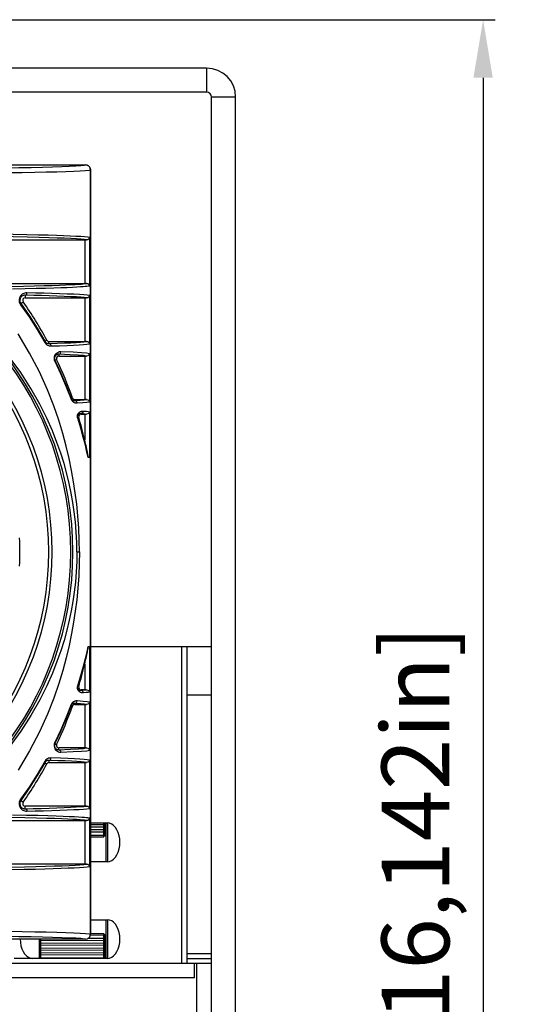
# Model space of a CAD drawing. Units: millimetres. Extents: x 26177 to 27819, y -18347 to -17157.
# Drawn here: x 27714 to 27819, y -17434 to -17231 of the extents above; entities that cross this region are included whole.
import ezdxf

# ---------------------------------------------------------------- set-up
doc = ezdxf.new("R2010")
doc.units = ezdxf.units.MM
doc.linetypes.add('ACAD_ISO02W100', pattern=[15, 12, -3])
for name, color, linetype in [('LJ-Y31201-03SOLIDLINE', 7, 'Continuous'), ('LJ-Y31201-04SOLIDLINE', 7, 'Continuous'), ('LJ-Y31202-05SOLIDLINE', 7, 'Continuous'), ('LJ-Y31202-11SOLIDLINE', 7, 'Continuous'), ('LJ-Y31202-36SOLIDLINE', 7, 'Continuous'), ('LJ-Y31202-51-2SOLIDLINE', 7, 'Continuous'), ('图层2', 7, 'ACAD_ISO02W100')]:
    doc.layers.add(name, color=color, linetype=linetype)
doc.styles.add('STYLE1', font='txt.shx')
doc.dimstyles.new('11', dxfattribs={"dimtxt": 7, "dimasz": 6, "dimexe": 1.25, "dimexo": 0.625, "dimgap": 2, "dimtad": 1, "dimtxsty": 'STYLE1', "dimcen": 2.5, "dimclrd": 3, "dimclre": 3, "dimclrt": 3, "dimadec": 0, "dimazin": 0, "dimtfac": 1, "dimtmove": 0, "dimatfit": 3, "dimfxl": 1, "dimarcsym": 0})

# ---------------------------------------------------------------- blocks, each defined once
blk = doc.blocks.new('*D7')
at = {"layer": 'Defpoints', "color": 0, "linetype": 'ByBlock', "transparency": 16777216}
for p in [(27689.11, -17230.78), (27753.11, -17640.78), (27810.24, -17640.78)]:
    blk.add_point(p, dxfattribs=at)
at = {"layer": '图层2', "color": 3, "linetype": 'ByBlock', "lineweight": -2, "transparency": 16777216}
for p, q in [((27690.36, -17230.78), (27812.74, -17230.78)), ((27810.24, -17242.78), (27810.24, -17628.78)), ((27754.36, -17640.78), (27812.74, -17640.78))]:
    blk.add_line(p, q, dxfattribs=at)
at = {"layer": '图层2', "color": 3, "linetype": 'ByBlock', "transparency": 16777216}
for points in [[(27808.24, -17242.78), (27812.24, -17242.78), (27810.24, -17230.78)], [(27808.24, -17628.78), (27812.24, -17628.78), (27810.24, -17640.78)]]:
    blk.add_solid(points, dxfattribs=at)
at = {"layer": '图层2', "color": 3, "linetype": 'ByBlock', "transparency": 16777216, "insert": (27798.07, -17435.78), "char_height": 14, "attachment_point": 5, "rotation": 90, "style": 'STYLE1'}
blk.add_mtext('410mm [16,142in]', dxfattribs=at)

msp = doc.modelspace()

# ---------------------------------------------------------------- linework, layer by layer
at = {"layer": 'LJ-Y31201-03SOLIDLINE', "color": 7}
for p, q in [((27674.11, -17260.78), (27728.11, -17260.78)), ((27729.06, -17261.47), (27729.11, -17261.78)), ((27729.11, -17419.78), (27729.11, -17261.78)), ((27727.92, -17276.28), (27727.92, -17285.28)), ((27728.92, -17275.8), (27728.92, -17285.76)), ((27712.65, -17285.28), (27728.13, -17285.28)), ((27728.33, -17285.28), (27728.13, -17285.28)), ((27714.72, -17289.4), (27715.21, -17289.06)), ((27715.62, -17287.72), (27715.62, -17288.28)), ((27727.92, -17288.28), (27727.92, -17297.28)), ((27728.92, -17287.8), (27728.92, -17297.76)), ((27714.59, -17289.56), (27714.67, -17289.69)), ((27718.09, -17294.81), (27719.66, -17297.48)), ((27719.7, -17297.24), (27720.11, -17297.02)), ((27720.55, -17297.28), (27728.13, -17297.28)), ((27720.55, -17297.71), (27720.55, -17297.28)), ((27728.33, -17297.28), (27728.13, -17297.28)), ((27721.76, -17301.17), (27722.12, -17300.99)), ((27722.58, -17299.92), (27722.58, -17300.28)), ((27727.92, -17300.28), (27727.92, -17309.28)), ((27728.92, -17299.8), (27728.92, -17309.76)), ((27725.14, -17309.04), (27725.4, -17308.94)), ((27725.87, -17309.28), (27728.13, -17309.28)), ((27725.87, -17309.49), (27725.87, -17309.28)), ((27728.33, -17309.28), (27728.13, -17309.28)), ((27728.92, -17311.8), (27728.92, -17321.28)), ((27726.49, -17312.98), (27726.69, -17312.92)), ((27727.17, -17312.15), (27727.17, -17312.28)), ((27727.92, -17312.28), (27727.92, -17317.57)), ((27728.67, -17321.06), (27728.57, -17320.59)), ((27728.92, -17321.28), (27728.66, -17321.28)), ((27728.71, -17321.28), (27728.67, -17321.06)), ((27726.31, -17340.78), (27726.83, -17340.78)), ((27728.66, -17360.28), (27728.92, -17360.28)), ((27728.92, -17360.28), (27728.92, -17369.76)), ((27727.92, -17363.98), (27727.92, -17369.28)), ((27726.49, -17368.58), (27726.69, -17368.64)), ((27728.13, -17369.28), (27727.17, -17369.28)), ((27727.17, -17369.41), (27727.17, -17369.28)), ((27728.33, -17369.28), (27728.13, -17369.28)), ((27725.14, -17372.52), (27725.4, -17372.61)), ((27725.87, -17372.07), (27725.87, -17372.28)), ((27727.92, -17372.28), (27727.92, -17381.28)), ((27728.92, -17371.8), (27728.92, -17381.76)), ((27721.76, -17380.39), (27722.12, -17380.56)), ((27728.13, -17381.28), (27722.58, -17381.28)), ((27722.58, -17381.64), (27722.58, -17381.28)), ((27728.33, -17381.28), (27728.13, -17381.28)), ((27719.7, -17384.32), (27720.11, -17384.54)), ((27720.55, -17383.85), (27720.55, -17384.28)), ((27727.92, -17384.28), (27727.92, -17393.28)), ((27728.92, -17383.8), (27728.92, -17393.76)), ((27716.47, -17389.62), (27714.72, -17392.16)), ((27714.72, -17392.16), (27715.21, -17392.49)), ((27728.13, -17393.28), (27715.62, -17393.28)), ((27715.62, -17393.84), (27715.62, -17393.28)), ((27728.33, -17393.28), (27728.13, -17393.28)), ((27727.92, -17396.28), (27727.92, -17405.28)), ((27728.92, -17395.8), (27728.92, -17405.76)), ((27728.13, -17405.28), (27705.45, -17405.28)), ((27728.33, -17405.28), (27728.13, -17405.28)), ((27728.11, -17420.78), (27674.11, -17420.78)), ((27728.11, -17420.78), (27728.42, -17420.73)), ((27728.42, -17420.73), (27728.7, -17420.59)), ((27728.7, -17420.59), (27728.77, -17420.51)), ((27728.77, -17420.51), (27728.92, -17420.37)), ((27728.92, -17420.37), (27728.96, -17420.29)), ((27728.96, -17420.29), (27729.06, -17420.09)), ((27729.06, -17420.09), (27729.11, -17419.78))]:
    msp.add_line(p, q, dxfattribs=at)
for points in [[(27659.11, -17261.72), (27668.34, -17261.71), (27676.54, -17261.69), (27683.73, -17261.66), (27690.06, -17261.62), (27695.64, -17261.58), (27700.52, -17261.53), (27704.74, -17261.49), (27708.37, -17261.44), (27711.53, -17261.39), (27714.32, -17261.34), (27716.86, -17261.29), (27719.18, -17261.24), (27721.3, -17261.19), (27723.17, -17261.13), (27724.75, -17261.07), (27726.06, -17261.01), (27727.11, -17260.94), (27727.85, -17260.86), (27728.11, -17260.78)], [(27728.11, -17260.78), (27728.42, -17260.83), (27728.7, -17260.97), (27728.92, -17261.19), (27729.06, -17261.47)], [(27668.44, -17262.71), (27676.73, -17262.69), (27684.01, -17262.66), (27690.41, -17262.62), (27696.07, -17262.58), (27701.02, -17262.53), (27705.3, -17262.49), (27708.99, -17262.44), (27712.2, -17262.39), (27715.04, -17262.34), (27717.62, -17262.29), (27719.99, -17262.24), (27722.15, -17262.19), (27724.05, -17262.13), (27725.67, -17262.07), (27727.01, -17262.01), (27728.09, -17261.94), (27728.85, -17261.86), (27729.11, -17261.78)], [(27728.92, -17275.8), (27728.5, -17275.73), (27727.91, -17275.67), (27727.11, -17275.61), (27726.11, -17275.55), (27724.91, -17275.49), (27723.56, -17275.44), (27722.07, -17275.38), (27720.39, -17275.33), (27718.4, -17275.28), (27716, -17275.22), (27713.13, -17275.16), (27709.74, -17275.1), (27705.74, -17275.03)], [(27728.33, -17276.28), (27727.84, -17276.21), (27727.14, -17276.15), (27726.22, -17276.09), (27725.06, -17276.02), (27723.71, -17275.96), (27722.21, -17275.9), (27720.52, -17275.85), (27718.53, -17275.79), (27716.1, -17275.73), (27713.16, -17275.67), (27709.64, -17275.6), (27705.45, -17275.53)], [(27705.45, -17276.28), (27728.13, -17276.28), (27728.33, -17276.28)], [(27728.92, -17275.8), (27728.85, -17275.99), (27728.72, -17276.14), (27728.54, -17276.24), (27728.33, -17276.28)], [(27712.65, -17285.9), (27715.31, -17285.85), (27717.58, -17285.79), (27719.52, -17285.74), (27721.22, -17285.69), (27722.72, -17285.63), (27724, -17285.58), (27725.08, -17285.53), (27725.96, -17285.49), (27726.66, -17285.44), (27727.21, -17285.4), (27727.63, -17285.36), (27727.95, -17285.33), (27728.17, -17285.3), (27728.33, -17285.28)], [(27728.33, -17285.28), (27728.54, -17285.31), (27728.72, -17285.42), (27728.85, -17285.57), (27728.92, -17285.76)], [(27712.99, -17286.4), (27715.63, -17286.35), (27717.88, -17286.29), (27719.82, -17286.24), (27721.52, -17286.19), (27723.02, -17286.14), (27724.32, -17286.09), (27725.41, -17286.04), (27726.31, -17285.99), (27727.03, -17285.95), (27727.6, -17285.91), (27728.04, -17285.87), (27728.37, -17285.84), (27728.61, -17285.81), (27728.79, -17285.78), (27728.92, -17285.76)], [(27715.99, -17287.22), (27715.75, -17287.23), (27715.54, -17287.27), (27715.35, -17287.34), (27715.17, -17287.42), (27715.02, -17287.52), (27714.89, -17287.63), (27714.77, -17287.74), (27714.68, -17287.87), (27714.59, -17287.99), (27714.52, -17288.12), (27714.47, -17288.26), (27714.43, -17288.4), (27714.4, -17288.55), (27714.38, -17288.7), (27714.38, -17288.85), (27714.4, -17289), (27714.42, -17289.15), (27714.47, -17289.29), (27714.52, -17289.43), (27714.59, -17289.56)], [(27715.62, -17287.72), (27715.8, -17287.65), (27715.94, -17287.47), (27715.99, -17287.22)], [(27728.92, -17287.8), (27728.45, -17287.73), (27727.77, -17287.66), (27726.85, -17287.6), (27725.68, -17287.53), (27724.29, -17287.47), (27722.75, -17287.41), (27721.11, -17287.35), (27719.5, -17287.31), (27717.85, -17287.26), (27715.99, -17287.22)], [(27715.62, -17287.72), (27715.46, -17287.72), (27715.31, -17287.75), (27715.18, -17287.8), (27715.07, -17287.85), (27714.96, -17287.92), (27714.87, -17287.99), (27714.79, -17288.07), (27714.73, -17288.15), (27714.67, -17288.24), (27714.62, -17288.33), (27714.58, -17288.42), (27714.56, -17288.52), (27714.53, -17288.62), (27714.52, -17288.72), (27714.52, -17288.83), (27714.53, -17288.93), (27714.55, -17289.03), (27714.58, -17289.13), (27714.62, -17289.23), (27714.67, -17289.31), (27714.72, -17289.4)], [(27714.72, -17289.4), (27714.75, -17289.48), (27714.73, -17289.58), (27714.67, -17289.69)], [(27714.72, -17289.4), (27716.47, -17291.94), (27718.13, -17294.55), (27719.7, -17297.24)], [(27728.33, -17288.28), (27727.83, -17288.21), (27727.13, -17288.15), (27726.2, -17288.08), (27725.03, -17288.02), (27723.67, -17287.96), (27722.16, -17287.9), (27720.58, -17287.85), (27719.02, -17287.8), (27717.42, -17287.76), (27715.62, -17287.72)], [(27715.62, -17288.28), (27728.13, -17288.28), (27728.33, -17288.28)], [(27728.92, -17287.8), (27728.85, -17287.99), (27728.72, -17288.14), (27728.54, -17288.24), (27728.33, -17288.28)], [(27714.67, -17289.69), (27716.42, -17292.21), (27718.09, -17294.81)], [(27726.83, -17340.78), (27726.79, -17338.39), (27726.69, -17335.85), (27726.51, -17333.32), (27726.28, -17330.88), (27725.98, -17328.55), (27725.64, -17326.26), (27725.21, -17323.91), (27724.7, -17321.44), (27724.09, -17318.89), (27723.39, -17316.29), (27722.55, -17313.56), (27721.52, -17310.59), (27720.21, -17307.26), (27718.56, -17303.58), (27716.54, -17299.66), (27714.19, -17295.7)], [(27719.7, -17297.24), (27719.71, -17297.31), (27719.7, -17297.39), (27719.66, -17297.48)], [(27719.66, -17297.48), (27719.73, -17297.58), (27719.81, -17297.69), (27719.9, -17297.79), (27720.01, -17297.89), (27720.13, -17297.98), (27720.27, -17298.06), (27720.42, -17298.12), (27720.59, -17298.17), (27720.77, -17298.2), (27720.96, -17298.21)], [(27719.7, -17297.24), (27719.74, -17297.31), (27719.79, -17297.38), (27719.86, -17297.44), (27719.93, -17297.51), (27720.01, -17297.57), (27720.1, -17297.62), (27720.2, -17297.66), (27720.31, -17297.69), (27720.42, -17297.7), (27720.55, -17297.71)], [(27720.55, -17297.71), (27722.25, -17297.65), (27723.74, -17297.59), (27725.05, -17297.53), (27726.15, -17297.47), (27727.05, -17297.41), (27727.78, -17297.35), (27728.33, -17297.28)], [(27728.33, -17297.28), (27728.54, -17297.31), (27728.72, -17297.42), (27728.85, -17297.57), (27728.92, -17297.76)], [(27720.55, -17297.71), (27720.75, -17297.78), (27720.91, -17297.96), (27720.96, -17298.21)], [(27720.96, -17298.21), (27722.74, -17298.15), (27724.27, -17298.09), (27725.63, -17298.03), (27726.76, -17297.97), (27727.66, -17297.9), (27728.39, -17297.84), (27728.92, -17297.76)], [(27723.01, -17299.42), (27722.84, -17299.42), (27722.68, -17299.44), (27722.54, -17299.48), (27722.41, -17299.53), (27722.29, -17299.59), (27722.18, -17299.66), (27722.08, -17299.74), (27721.98, -17299.82), (27721.9, -17299.91), (27721.83, -17300), (27721.77, -17300.1), (27721.72, -17300.19), (27721.68, -17300.29), (27721.64, -17300.4), (27721.61, -17300.53), (27721.59, -17300.66), (27721.59, -17300.81), (27721.6, -17300.96), (27721.63, -17301.11), (27721.67, -17301.25), (27721.73, -17301.38)], [(27722.58, -17299.92), (27722.79, -17299.85), (27722.95, -17299.67), (27723.01, -17299.42)], [(27728.92, -17299.8), (27728.33, -17299.71), (27727.24, -17299.62), (27725.51, -17299.52), (27723.01, -17299.42)], [(27726.31, -17340.78), (27726.28, -17338.79), (27726.18, -17336.66), (27726.01, -17334.54), (27725.77, -17332.49), (27725.48, -17330.53), (27725.14, -17328.61), (27724.73, -17326.66), (27724.24, -17324.62), (27723.65, -17322.51), (27722.98, -17320.36), (27722.19, -17318.14), (27721.25, -17315.76), (27720.09, -17313.13), (27718.63, -17310.2), (27716.83, -17307.02), (27714.71, -17303.72), (27712.31, -17300.43)], [(27722.58, -17299.92), (27722.47, -17299.92), (27722.37, -17299.93), (27722.28, -17299.95), (27722.19, -17299.98), (27722.12, -17300.02), (27722.05, -17300.06), (27721.98, -17300.11), (27721.92, -17300.16), (27721.87, -17300.22), (27721.83, -17300.28), (27721.79, -17300.34), (27721.75, -17300.4), (27721.73, -17300.47), (27721.7, -17300.54), (27721.68, -17300.62), (27721.67, -17300.7), (27721.67, -17300.8), (27721.67, -17300.9), (27721.69, -17300.99), (27721.72, -17301.08), (27721.76, -17301.17)], [(27721.76, -17301.17), (27721.77, -17301.23), (27721.76, -17301.3), (27721.73, -17301.38)], [(27721.73, -17301.38), (27722.97, -17304), (27724.11, -17306.62), (27725.12, -17309.2)], [(27721.76, -17301.17), (27723, -17303.8), (27724.13, -17306.44), (27725.14, -17309.04)], [(27728.33, -17300.28), (27727.7, -17300.2), (27726.6, -17300.11), (27724.93, -17300.02), (27722.58, -17299.92)], [(27722.58, -17300.28), (27728.13, -17300.28), (27728.33, -17300.28)], [(27728.92, -17299.8), (27728.85, -17299.99), (27728.72, -17300.14), (27728.54, -17300.24), (27728.33, -17300.28)], [(27725.14, -17309.04), (27725.15, -17309.09), (27725.14, -17309.14), (27725.12, -17309.2)], [(27725.12, -17309.2), (27725.16, -17309.29), (27725.2, -17309.37), (27725.25, -17309.45), (27725.31, -17309.53), (27725.37, -17309.6), (27725.44, -17309.67), (27725.51, -17309.73), (27725.59, -17309.79), (27725.67, -17309.84), (27725.76, -17309.88), (27725.86, -17309.92), (27725.97, -17309.96), (27726.08, -17309.98), (27726.21, -17309.99), (27726.34, -17309.99)], [(27725.14, -17309.04), (27725.16, -17309.09), (27725.19, -17309.14), (27725.22, -17309.19), (27725.25, -17309.23), (27725.29, -17309.28), (27725.33, -17309.31), (27725.37, -17309.35), (27725.42, -17309.38), (27725.47, -17309.41), (27725.53, -17309.44), (27725.59, -17309.46), (27725.65, -17309.48), (27725.72, -17309.49), (27725.79, -17309.49), (27725.87, -17309.49)], [(27725.87, -17309.49), (27726.99, -17309.42), (27727.79, -17309.35), (27728.33, -17309.28)], [(27725.87, -17309.49), (27726.1, -17309.56), (27726.27, -17309.74), (27726.34, -17309.99)], [(27726.34, -17309.99), (27727.55, -17309.91), (27728.39, -17309.84), (27728.92, -17309.76)], [(27728.33, -17309.28), (27728.54, -17309.31), (27728.72, -17309.42), (27728.85, -17309.57), (27728.92, -17309.76)], [(27726.48, -17313.12), (27726.47, -17313.07), (27726.45, -17313.02), (27726.44, -17312.97), (27726.44, -17312.92), (27726.43, -17312.87), (27726.43, -17312.82), (27726.43, -17312.77), (27726.43, -17312.71), (27726.43, -17312.65), (27726.44, -17312.59), (27726.46, -17312.53), (27726.47, -17312.47), (27726.49, -17312.41), (27726.51, -17312.34), (27726.54, -17312.28), (27726.57, -17312.23), (27726.61, -17312.17), (27726.64, -17312.11), (27726.69, -17312.06), (27726.73, -17312.01), (27726.78, -17311.96), (27726.84, -17311.91), (27726.89, -17311.86), (27726.96, -17311.82), (27727.03, -17311.78), (27727.1, -17311.75), (27727.18, -17311.72), (27727.26, -17311.69), (27727.35, -17311.67), (27727.44, -17311.65), (27727.54, -17311.65), (27727.65, -17311.65)], [(27727.65, -17311.65), (27727.58, -17311.9), (27727.41, -17312.08), (27727.17, -17312.15)], [(27727.65, -17311.65), (27728.2, -17311.7), (27728.61, -17311.75), (27728.92, -17311.8)], [(27728.92, -17311.8), (27728.85, -17311.99), (27728.72, -17312.14), (27728.54, -17312.24), (27728.33, -17312.28)], [(27726.48, -17312.95), (27726.47, -17312.92), (27726.47, -17312.89), (27726.46, -17312.86), (27726.46, -17312.83), (27726.46, -17312.8), (27726.46, -17312.77), (27726.46, -17312.74), (27726.46, -17312.7), (27726.47, -17312.67), (27726.47, -17312.63), (27726.48, -17312.6), (27726.5, -17312.56), (27726.51, -17312.52), (27726.53, -17312.49), (27726.54, -17312.46), (27726.56, -17312.42), (27726.59, -17312.39), (27726.61, -17312.36), (27726.64, -17312.33), (27726.67, -17312.3), (27726.7, -17312.28), (27726.74, -17312.25), (27726.77, -17312.23), (27726.81, -17312.21), (27726.85, -17312.19), (27726.9, -17312.17), (27726.95, -17312.16), (27727, -17312.15), (27727.05, -17312.15), (27727.11, -17312.15), (27727.17, -17312.15)], [(27728.68, -17321.28), (27728.42, -17320.11), (27728.08, -17318.68), (27727.65, -17317.01), (27727.13, -17315.1), (27726.48, -17312.95)], [(27726.48, -17313.12), (27726.49, -17313.07), (27726.5, -17313.02), (27726.49, -17312.98)], [(27728.66, -17321.28), (27728.4, -17320.12), (27728.06, -17318.71), (27727.64, -17317.06), (27727.11, -17315.19), (27726.48, -17313.12)], [(27727.17, -17312.15), (27727.65, -17312.19), (27728.04, -17312.24), (27728.33, -17312.28)], [(27727.17, -17312.28), (27728.13, -17312.28), (27728.33, -17312.28)], [(27728.57, -17320.59), (27728.52, -17320.34), (27728.47, -17320.08), (27728.41, -17319.8), (27728.35, -17319.5), (27728.28, -17319.18), (27728.2, -17318.83), (27728.12, -17318.45), (27728.03, -17318.03), (27727.92, -17317.57)], [(27726.31, -17340.78), (27726.28, -17342.77), (27726.18, -17344.89), (27726.01, -17347.02), (27725.77, -17349.07), (27725.48, -17351.03), (27725.14, -17352.94), (27724.73, -17354.89), (27724.24, -17356.93), (27723.65, -17359.04), (27722.98, -17361.19), (27722.19, -17363.42), (27721.25, -17365.8), (27720.09, -17368.43), (27718.63, -17371.36), (27716.83, -17374.54), (27714.71, -17377.84), (27712.31, -17381.13)], [(27726.83, -17340.78), (27726.79, -17343.16), (27726.69, -17345.7), (27726.51, -17348.24), (27726.28, -17350.67), (27725.98, -17353), (27725.64, -17355.3), (27725.21, -17357.65), (27724.7, -17360.12), (27724.09, -17362.67), (27723.39, -17365.27), (27722.55, -17367.99), (27721.52, -17370.97), (27720.21, -17374.3), (27718.56, -17377.98), (27716.54, -17381.89), (27714.19, -17385.86)], [(27726.48, -17368.44), (27727.14, -17366.29), (27727.66, -17364.4), (27728.08, -17362.77), (27728.41, -17361.4), (27728.66, -17360.28)], [(27726.49, -17368.58), (27727.15, -17366.38), (27727.68, -17364.45), (27728.1, -17362.79), (27728.43, -17361.4), (27728.68, -17360.28)], [(27727.92, -17363.98), (27728.03, -17363.52), (27728.12, -17363.1), (27728.21, -17362.71), (27728.28, -17362.36), (27728.35, -17362.04), (27728.42, -17361.74), (27728.47, -17361.46), (27728.53, -17361.2), (27728.58, -17360.96), (27728.62, -17360.72), (27728.71, -17360.28)], [(27727.65, -17369.91), (27727.54, -17369.91), (27727.44, -17369.9), (27727.34, -17369.89), (27727.24, -17369.86), (27727.15, -17369.83), (27727.07, -17369.8), (27726.99, -17369.76), (27726.92, -17369.71), (27726.85, -17369.66), (27726.79, -17369.61), (27726.73, -17369.55), (27726.67, -17369.48), (27726.62, -17369.41), (27726.58, -17369.34), (27726.54, -17369.27), (27726.5, -17369.19), (27726.47, -17369.09), (27726.45, -17368.98), (27726.43, -17368.84), (27726.43, -17368.69), (27726.45, -17368.55), (27726.48, -17368.44)], [(27727.1, -17369.41), (27727.05, -17369.41), (27726.99, -17369.4), (27726.94, -17369.39), (27726.89, -17369.38), (27726.84, -17369.36), (27726.79, -17369.34), (27726.75, -17369.32), (27726.71, -17369.29), (27726.67, -17369.26), (27726.64, -17369.22), (27726.61, -17369.19), (27726.58, -17369.15), (27726.55, -17369.11), (27726.52, -17369.06), (27726.5, -17369.02), (27726.48, -17368.96), (27726.47, -17368.89), (27726.46, -17368.81), (27726.46, -17368.72), (27726.47, -17368.65), (27726.49, -17368.58)], [(27726.48, -17368.44), (27726.49, -17368.48), (27726.5, -17368.53), (27726.49, -17368.58)], [(27728.33, -17369.28), (27728.06, -17369.32), (27727.68, -17369.36), (27727.1, -17369.41)], [(27727.65, -17369.91), (27727.58, -17369.66), (27727.41, -17369.47), (27727.17, -17369.41)], [(27728.92, -17369.76), (27728.64, -17369.81), (27728.23, -17369.85), (27727.65, -17369.91)], [(27728.33, -17369.28), (27728.54, -17369.31), (27728.72, -17369.42), (27728.85, -17369.57), (27728.92, -17369.76)], [(27725.14, -17372.52), (27724.13, -17375.11), (27723, -17377.75), (27721.76, -17380.39)], [(27726.34, -17371.57), (27726.22, -17371.56), (27726.1, -17371.57), (27726, -17371.59), (27725.9, -17371.62), (27725.81, -17371.65), (27725.73, -17371.69), (27725.66, -17371.72), (27725.6, -17371.76), (27725.54, -17371.81), (27725.48, -17371.85), (27725.43, -17371.89), (27725.38, -17371.94), (27725.34, -17371.99), (27725.3, -17372.03), (27725.27, -17372.08), (27725.24, -17372.13), (27725.21, -17372.17), (27725.18, -17372.22), (27725.16, -17372.26), (27725.14, -17372.31), (27724.11, -17374.93)], [(27725.14, -17372.52), (27725.15, -17372.47), (27725.14, -17372.41), (27725.12, -17372.35)], [(27725.87, -17372.07), (27725.8, -17372.06), (27725.73, -17372.07), (27725.67, -17372.07), (27725.61, -17372.09), (27725.56, -17372.11), (27725.51, -17372.12), (27725.47, -17372.15), (27725.43, -17372.17), (27725.39, -17372.19), (27725.36, -17372.22), (27725.33, -17372.24), (27725.3, -17372.27), (27725.27, -17372.3), (27725.25, -17372.33), (27725.23, -17372.36), (27725.21, -17372.38), (27725.19, -17372.41), (27725.18, -17372.44), (27725.16, -17372.47), (27725.15, -17372.49), (27725.14, -17372.52)], [(27725.87, -17372.07), (27726.1, -17372), (27726.27, -17371.81), (27726.34, -17371.57)], [(27728.33, -17372.28), (27727.83, -17372.21), (27727.04, -17372.14), (27725.87, -17372.07)], [(27725.87, -17372.28), (27728.13, -17372.28), (27728.33, -17372.28)], [(27728.92, -17371.8), (27728.43, -17371.72), (27727.6, -17371.65), (27726.34, -17371.57)], [(27728.92, -17371.8), (27728.85, -17371.99), (27728.72, -17372.14), (27728.54, -17372.24), (27728.33, -17372.28)], [(27724.11, -17374.93), (27722.97, -17377.56), (27721.73, -17380.18)], [(27721.73, -17380.18), (27721.64, -17380.42), (27721.59, -17380.67), (27721.6, -17380.94), (27721.66, -17381.2), (27721.76, -17381.45), (27721.91, -17381.65), (27722.08, -17381.83), (27722.28, -17381.96), (27722.5, -17382.06), (27722.75, -17382.12), (27723.01, -17382.14)], [(27721.76, -17380.39), (27721.7, -17380.55), (27721.67, -17380.71), (27721.67, -17380.88), (27721.71, -17381.05), (27721.78, -17381.21), (27721.87, -17381.34), (27721.99, -17381.45), (27722.12, -17381.54), (27722.26, -17381.6), (27722.41, -17381.63), (27722.58, -17381.64)], [(27721.76, -17380.39), (27721.77, -17380.33), (27721.76, -17380.25), (27721.73, -17380.18)], [(27722.58, -17381.64), (27724.96, -17381.54), (27726.63, -17381.44), (27727.71, -17381.36), (27728.33, -17381.28)], [(27722.58, -17381.64), (27722.79, -17381.71), (27722.95, -17381.89), (27723.01, -17382.14)], [(27723.01, -17382.14), (27725.54, -17382.03), (27727.26, -17381.93), (27728.34, -17381.84), (27728.92, -17381.76)], [(27728.33, -17381.28), (27728.54, -17381.31), (27728.72, -17381.42), (27728.85, -17381.57), (27728.92, -17381.76)], [(27719.66, -17384.08), (27718.09, -17386.75), (27716.42, -17389.35), (27714.67, -17391.87)], [(27719.7, -17384.32), (27718.13, -17387), (27716.47, -17389.62)], [(27720.96, -17383.35), (27720.71, -17383.36), (27720.48, -17383.42), (27720.27, -17383.5), (27720.08, -17383.61), (27719.92, -17383.75), (27719.78, -17383.91), (27719.66, -17384.08)], [(27719.7, -17384.32), (27719.71, -17384.25), (27719.7, -17384.17), (27719.66, -17384.08)], [(27720.55, -17383.85), (27720.38, -17383.86), (27720.23, -17383.89), (27720.1, -17383.94), (27719.98, -17384.01), (27719.87, -17384.1), (27719.77, -17384.2), (27719.7, -17384.32)], [(27720.55, -17383.85), (27720.75, -17383.78), (27720.91, -17383.6), (27720.96, -17383.35)], [(27728.33, -17384.28), (27727.85, -17384.21), (27727.18, -17384.15), (27726.3, -17384.09), (27725.2, -17384.03), (27723.91, -17383.97), (27722.4, -17383.91), (27720.55, -17383.85)], [(27720.55, -17384.28), (27728.13, -17384.28), (27728.33, -17384.28)], [(27728.92, -17383.8), (27728.46, -17383.73), (27727.81, -17383.66), (27726.92, -17383.6), (27725.79, -17383.54), (27724.46, -17383.47), (27722.9, -17383.41), (27720.96, -17383.35)], [(27728.92, -17383.8), (27728.85, -17383.99), (27728.72, -17384.14), (27728.54, -17384.24), (27728.33, -17384.28)], [(27714.52, -17392.13), (27714.47, -17392.26), (27714.42, -17392.41), (27714.4, -17392.55), (27714.38, -17392.7), (27714.38, -17392.86), (27714.4, -17393.01), (27714.43, -17393.16), (27714.47, -17393.3), (27714.52, -17393.43), (27714.59, -17393.57), (27714.68, -17393.69), (27714.77, -17393.81), (27714.89, -17393.93), (27715.02, -17394.04), (27715.17, -17394.13), (27715.35, -17394.22), (27715.54, -17394.28), (27715.75, -17394.33), (27715.99, -17394.34)], [(27714.67, -17391.87), (27714.59, -17392), (27714.52, -17392.13)], [(27714.72, -17392.16), (27714.67, -17392.24), (27714.62, -17392.33), (27714.58, -17392.42), (27714.55, -17392.52), (27714.53, -17392.62), (27714.52, -17392.73), (27714.52, -17392.83), (27714.53, -17392.94), (27714.56, -17393.04), (27714.58, -17393.13), (27714.62, -17393.23), (27714.67, -17393.32), (27714.73, -17393.4), (27714.79, -17393.49), (27714.87, -17393.56), (27714.96, -17393.64), (27715.07, -17393.7), (27715.18, -17393.76), (27715.31, -17393.8), (27715.46, -17393.83), (27715.62, -17393.84)], [(27714.72, -17392.16), (27714.75, -17392.08), (27714.73, -17391.98), (27714.67, -17391.87)], [(27728.92, -17395.8), (27728.78, -17395.77), (27728.57, -17395.74), (27728.28, -17395.71), (27727.88, -17395.67), (27727.34, -17395.63), (27726.65, -17395.58), (27725.79, -17395.54), (27724.73, -17395.49), (27723.48, -17395.44), (27722.01, -17395.38), (27720.31, -17395.33), (27718.28, -17395.27), (27715.87, -17395.22), (27712.99, -17395.16)], [(27715.62, -17393.84), (27717.27, -17393.8), (27718.9, -17393.76), (27720.58, -17393.71), (27722.2, -17393.65), (27723.7, -17393.6), (27725.03, -17393.54), (27726.14, -17393.48), (27727.05, -17393.41), (27727.78, -17393.35), (27728.33, -17393.28)], [(27715.62, -17393.84), (27715.8, -17393.91), (27715.94, -17394.09), (27715.99, -17394.34)], [(27715.99, -17394.34), (27717.69, -17394.3), (27719.38, -17394.25), (27721.11, -17394.2), (27722.77, -17394.15), (27724.31, -17394.09), (27725.65, -17394.03), (27726.77, -17393.97), (27727.67, -17393.9), (27728.4, -17393.84), (27728.92, -17393.76)], [(27728.33, -17393.28), (27728.54, -17393.31), (27728.72, -17393.42), (27728.85, -17393.57), (27728.92, -17393.76)], [(27728.33, -17396.28), (27728.14, -17396.25), (27727.88, -17396.22), (27727.5, -17396.18), (27726.99, -17396.14), (27726.32, -17396.09), (27725.48, -17396.04), (27724.44, -17395.99), (27723.19, -17395.94), (27721.74, -17395.89), (27720.03, -17395.83), (27718, -17395.78), (27715.56, -17395.72), (27712.65, -17395.65)], [(27712.65, -17396.28), (27728.13, -17396.28), (27728.33, -17396.28)], [(27728.92, -17395.8), (27728.85, -17395.99), (27728.72, -17396.14), (27728.54, -17396.24), (27728.33, -17396.28)], [(27705.45, -17406.02), (27709.37, -17405.96), (27712.69, -17405.9), (27715.5, -17405.84), (27717.85, -17405.78), (27719.85, -17405.73), (27721.63, -17405.67), (27723.27, -17405.61), (27724.73, -17405.55), (27725.96, -17405.49), (27726.95, -17405.42), (27727.73, -17405.35), (27728.33, -17405.28)], [(27728.33, -17405.28), (27728.54, -17405.31), (27728.72, -17405.42), (27728.85, -17405.57), (27728.92, -17405.76)], [(27705.74, -17406.52), (27709.47, -17406.47), (27712.66, -17406.41), (27715.4, -17406.35), (27717.7, -17406.3), (27719.68, -17406.25), (27721.43, -17406.19), (27723.04, -17406.14), (27724.5, -17406.08), (27725.78, -17406.02), (27726.85, -17405.96), (27727.72, -17405.9), (27728.41, -17405.83), (27728.92, -17405.76)], [(27668.44, -17418.84), (27676.73, -17418.87), (27684.01, -17418.9), (27690.41, -17418.94), (27696.07, -17418.98), (27701.02, -17419.02), (27705.3, -17419.07), (27708.99, -17419.12), (27712.2, -17419.17), (27715.04, -17419.21), (27717.62, -17419.26), (27719.99, -17419.31), (27722.15, -17419.37), (27724.05, -17419.43), (27725.67, -17419.49), (27727.01, -17419.55), (27728.09, -17419.62), (27728.85, -17419.7), (27729.11, -17419.78)], [(27659.11, -17419.84), (27668.34, -17419.84), (27676.54, -17419.87), (27683.73, -17419.9), (27690.06, -17419.94), (27695.64, -17419.98), (27700.52, -17420.02), (27704.74, -17420.07), (27708.37, -17420.12), (27711.53, -17420.17), (27714.32, -17420.21), (27716.86, -17420.26), (27719.18, -17420.31), (27721.3, -17420.37), (27723.17, -17420.43), (27724.75, -17420.49), (27726.06, -17420.55), (27727.11, -17420.62), (27727.85, -17420.7), (27728.11, -17420.78)]]:
    msp.add_lwpolyline(points, dxfattribs=at)
for centre, radius, start, end in [((27659.11, -17340.78), 65.95, 282.6962, 77.3037), ((27659.11, -17340.78), 66.39, 282.696, 77.3038), ((27659.11, -17340.78), 61.4, 279.6106, 80.3894), ((27659.11, -17340.78), 62.1, 279.6057, 80.3943), ((27715.62, -17288.78), 0.5, 90, 214.8697), ((27647.11, -17336.52), 83, 28.4182, 34.8697), ((27720.55, -17296.78), 0.5, 208.4182, 270), ((27722.58, -17300.78), 0.5, 90, 205.3407), ((27647.11, -17336.52), 83, 19.4018, 25.3407), ((27725.87, -17308.78), 0.5, 199.4018, 270), ((27727.17, -17312.78), 0.5, 90, 196.5162), ((27647.11, -17336.52), 83, 13.1917, 16.5162), ((27659.11, -17340.78), 55.44, 356.9863, 3.0137), ((27647.11, -17345.04), 83, 343.4838, 346.8083), ((27727.17, -17368.78), 0.5, 163.4838, 270), ((27647.11, -17345.04), 83, 334.6593, 340.5982), ((27725.87, -17372.78), 0.5, 90, 160.5982), ((27722.58, -17380.78), 0.5, 154.6593, 270), ((27647.11, -17345.04), 83, 325.1303, 331.5818), ((27720.55, -17384.78), 0.5, 90, 151.5818), ((27715.62, -17392.78), 0.5, 145.1303, 270)]:
    msp.add_arc(centre, radius, start, end, dxfattribs=at)
at = {"layer": 'LJ-Y31201-04SOLIDLINE', "color": 7}
for p, q in [((27674.11, -17260.78), (27728.11, -17260.78)), ((27729.11, -17261.78), (27729.06, -17261.47)), ((27729.11, -17261.78), (27729.11, -17419.78)), ((27728.11, -17420.78), (27674.11, -17420.78)), ((27728.11, -17420.78), (27728.42, -17420.73)), ((27728.42, -17420.73), (27728.7, -17420.59)), ((27728.7, -17420.59), (27728.77, -17420.51)), ((27728.77, -17420.51), (27728.92, -17420.37)), ((27728.92, -17420.37), (27728.96, -17420.29)), ((27728.96, -17420.29), (27729.06, -17420.09))]:
    msp.add_line(p, q, dxfattribs=at)
msp.add_lwpolyline([(27729.06, -17261.47), (27728.92, -17261.19), (27728.7, -17260.97), (27728.42, -17260.83), (27728.11, -17260.78)], dxfattribs=at)
at = {"layer": 'LJ-Y31202-05SOLIDLINE', "color": 7}
for p, q in [((27729.11, -17360.28), (27754.1, -17360.28)), ((27747.93, -17360.28), (27747.93, -17425.78)), ((27749.1, -17425.78), (27749.1, -17360.28)), ((27749.1, -17370.28), (27754.1, -17370.28)), ((27729.11, -17396.78), (27732.62, -17396.78)), ((27732.62, -17404.78), (27729.11, -17404.78)), ((27729.11, -17416.78), (27732.62, -17416.78)), ((27732.62, -17424.78), (27713.34, -17424.78)), ((27749.1, -17423.78), (27754.1, -17423.78)), ((27749.1, -17424.78), (27754.1, -17424.78))]:
    msp.add_line(p, q, dxfattribs=at)
for points in [[(27732.62, -17404.78), (27733.07, -17404.72), (27733.5, -17404.54), (27733.91, -17404.24), (27734.27, -17403.84), (27734.59, -17403.35), (27734.85, -17402.78), (27735.04, -17402.15), (27735.15, -17401.47), (27735.19, -17400.78), (27735.15, -17400.08), (27735.04, -17399.41), (27734.85, -17398.78), (27734.59, -17398.21), (27734.27, -17397.71), (27733.91, -17397.31), (27733.5, -17397.02), (27733.07, -17396.84), (27732.62, -17396.78)], [(27732.62, -17424.78), (27733.07, -17424.72), (27733.5, -17424.54), (27733.91, -17424.24), (27734.27, -17423.84), (27734.59, -17423.35), (27734.85, -17422.78), (27735.04, -17422.15), (27735.15, -17421.47), (27735.19, -17420.78), (27735.15, -17420.08), (27735.04, -17419.41), (27734.85, -17418.78), (27734.59, -17418.21), (27734.27, -17417.71), (27733.91, -17417.31), (27733.5, -17417.02), (27733.07, -17416.84), (27732.62, -17416.78)]]:
    msp.add_lwpolyline(points, dxfattribs=at)
at = {"layer": 'LJ-Y31202-05SOLIDLINE', "color": 255}
msp.add_lwpolyline([(27714.6, -17420.78), (27714.63, -17421.47), (27714.75, -17422.15), (27714.94, -17422.78), (27715.2, -17423.35), (27715.51, -17423.84), (27715.88, -17424.24), (27716.29, -17424.54), (27716.72, -17424.72), (27717.17, -17424.78)], dxfattribs=at)
at = {"layer": 'LJ-Y31202-11SOLIDLINE', "color": 7}
for p, q in [((27364.11, -17425.78), (27754.11, -17425.78)), ((27750.61, -17428.78), (27750.61, -17425.78)), ((27751.11, -17455.78), (27751.11, -17425.78)), ((27750.61, -17428.78), (27367.61, -17428.78))]:
    msp.add_line(p, q, dxfattribs=at)
at = {"layer": 'LJ-Y31202-36SOLIDLINE', "color": 7}
for p, q in [((27753.11, -17240.78), (27365.11, -17240.78)), ((27753.11, -17240.78), (27753.11, -17245.78)), ((27753.11, -17245.78), (27365.11, -17245.78)), ((27759.11, -17246.78), (27754.11, -17246.78)), ((27754.11, -17440.78), (27754.11, -17246.78)), ((27759.11, -17440.78), (27759.11, -17246.78))]:
    msp.add_line(p, q, dxfattribs=at)
for radius in [6, 1]:
    msp.add_arc((27753.11, -17246.78), radius, 0, 90, dxfattribs=at)
at = {"layer": 'LJ-Y31202-51-2SOLIDLINE', "color": 7}
for p, q in [((27731.85, -17397.17), (27729.11, -17397.19)), ((27731.85, -17399.63), (27731.85, -17396.78)), ((27732.11, -17397.19), (27732.11, -17396.78)), ((27732.11, -17397.19), (27732.21, -17397.19)), ((27732.11, -17397.19), (27732.11, -17397.44)), ((27732.21, -17396.78), (27732.21, -17397.19)), ((27732.26, -17396.78), (27732.26, -17404.78)), ((27732.61, -17396.78), (27732.61, -17404.78)), ((27731.85, -17397.67), (27729.11, -17397.65)), ((27731.85, -17398.17), (27729.11, -17398.19)), ((27731.85, -17398.67), (27729.11, -17398.65)), ((27729.11, -17399.3), (27731.85, -17399.28)), ((27732.11, -17397.44), (27732.11, -17397.65)), ((27732.11, -17397.65), (27732.21, -17397.65)), ((27732.11, -17398.19), (27732.11, -17397.65)), ((27732.11, -17398.19), (27732.21, -17398.19)), ((27732.11, -17398.19), (27732.11, -17398.44)), ((27732.11, -17398.44), (27732.11, -17398.65)), ((27732.11, -17398.65), (27732.21, -17398.65)), ((27732.11, -17399.06), (27732.11, -17398.65)), ((27732.11, -17399.06), (27732.21, -17399.06)), ((27732.21, -17397.44), (27732.21, -17397.65)), ((27732.21, -17397.65), (27732.21, -17398.19)), ((27732.21, -17398.44), (27732.21, -17398.65)), ((27732.21, -17398.65), (27732.21, -17399.06)), ((27729.11, -17399.63), (27731.85, -17399.63)), ((27732.26, -17416.78), (27732.26, -17424.78)), ((27732.61, -17416.78), (27732.61, -17424.78)), ((27731.85, -17419.66), (27729.11, -17419.66)), ((27731.85, -17424.78), (27731.85, -17419.66)), ((27718.61, -17424.78), (27718.61, -17420.78)), ((27718.86, -17424.78), (27718.86, -17420.78)), ((27731.85, -17421.12), (27718.86, -17421.05)), ((27731.85, -17421.63), (27718.86, -17421.7)), ((27731.85, -17420.63), (27728.58, -17420.65)), ((27731.85, -17420.01), (27729.08, -17419.99)), ((27732.11, -17420.23), (27732.21, -17420.23)), ((27732.11, -17420.64), (27732.11, -17420.23)), ((27732.11, -17420.64), (27732.21, -17420.64)), ((27732.11, -17420.64), (27732.11, -17420.89)), ((27732.11, -17420.89), (27732.11, -17421.11)), ((27732.11, -17421.11), (27732.21, -17421.11)), ((27732.11, -17421.64), (27732.11, -17421.11)), ((27732.11, -17421.64), (27732.21, -17421.64)), ((27732.11, -17421.64), (27732.11, -17421.89)), ((27732.21, -17420.23), (27732.21, -17420.64)), ((27732.21, -17420.89), (27732.21, -17421.11)), ((27732.21, -17421.11), (27732.21, -17421.64)), ((27731.85, -17422.12), (27718.86, -17422.05)), ((27731.85, -17422.63), (27718.86, -17422.7)), ((27731.85, -17423.12), (27718.86, -17423.05)), ((27731.85, -17423.63), (27718.86, -17423.7)), ((27732.11, -17421.89), (27732.11, -17422.11)), ((27732.11, -17422.11), (27732.21, -17422.11)), ((27732.11, -17422.64), (27732.11, -17422.11)), ((27732.11, -17422.64), (27732.21, -17422.64)), ((27732.11, -17422.64), (27732.11, -17422.89)), ((27732.11, -17422.89), (27732.11, -17423.11)), ((27732.11, -17423.11), (27732.21, -17423.11)), ((27732.11, -17423.64), (27732.11, -17423.11)), ((27732.11, -17423.64), (27732.21, -17423.64)), ((27732.11, -17423.64), (27732.11, -17423.89)), ((27732.21, -17421.89), (27732.21, -17422.11)), ((27732.21, -17422.11), (27732.21, -17422.64)), ((27732.21, -17422.89), (27732.21, -17423.11)), ((27732.21, -17423.11), (27732.21, -17423.64)), ((27731.85, -17424.12), (27718.86, -17424.05)), ((27731.85, -17424.63), (27718.86, -17424.7)), ((27732.11, -17423.89), (27732.11, -17424.11)), ((27732.11, -17424.11), (27732.21, -17424.11)), ((27732.11, -17424.64), (27732.11, -17424.11)), ((27732.11, -17424.64), (27732.21, -17424.64)), ((27732.11, -17424.64), (27732.11, -17424.78)), ((27732.21, -17423.89), (27732.21, -17424.11)), ((27732.21, -17424.11), (27732.21, -17424.64))]:
    msp.add_line(p, q, dxfattribs=at)
for points in [[(27731.85, -17397.17), (27731.93, -17397.16), (27732, -17397.14), (27732.06, -17397.1), (27732.1, -17397.06), (27732.11, -17397)], [(27732.21, -17397.19), (27732.21, -17397.31), (27732.21, -17397.44)], [(27731.85, -17397.67), (27731.93, -17397.68), (27732, -17397.7), (27732.06, -17397.74), (27732.1, -17397.79), (27732.11, -17397.84)], [(27731.85, -17398.17), (27731.93, -17398.16), (27732, -17398.14), (27732.06, -17398.1), (27732.1, -17398.06), (27732.11, -17398)], [(27731.85, -17398.67), (27731.93, -17398.68), (27732, -17398.7), (27732.06, -17398.74), (27732.1, -17398.79), (27732.11, -17398.84)], [(27731.85, -17399.28), (27731.93, -17399.27), (27732, -17399.23), (27732.06, -17399.18), (27732.1, -17399.11), (27732.11, -17399.04)], [(27732.11, -17399.06), (27732.1, -17399.15), (27732.07, -17399.25), (27732.01, -17399.36), (27731.94, -17399.49), (27731.85, -17399.63)], [(27732.21, -17399.06), (27732.19, -17399.18), (27732.15, -17399.3), (27732.08, -17399.41), (27731.97, -17399.52), (27731.85, -17399.63)], [(27732.21, -17398.19), (27732.21, -17398.31), (27732.21, -17398.44)], [(27731.85, -17419.66), (27731.94, -17419.74), (27732.01, -17419.81), (27732.07, -17419.88), (27732.13, -17419.96), (27732.16, -17420.03), (27732.19, -17420.1), (27732.2, -17420.17), (27732.21, -17420.23)], [(27731.85, -17419.66), (27731.97, -17419.85), (27732.01, -17419.93), (27732.05, -17420), (27732.08, -17420.07), (27732.1, -17420.13), (27732.11, -17420.18), (27732.11, -17420.23)], [(27718.61, -17421.21), (27718.62, -17421.16), (27718.66, -17421.11), (27718.71, -17421.08), (27718.78, -17421.05), (27718.86, -17421.05)], [(27718.61, -17421.54), (27718.62, -17421.59), (27718.66, -17421.63), (27718.71, -17421.67), (27718.78, -17421.69), (27718.86, -17421.7)], [(27731.85, -17420.01), (27731.93, -17420.03), (27732, -17420.06), (27732.06, -17420.11), (27732.1, -17420.18), (27732.11, -17420.26)], [(27731.85, -17420.63), (27731.93, -17420.62), (27732, -17420.59), (27732.06, -17420.56), (27732.1, -17420.51), (27732.11, -17420.46)], [(27731.85, -17421.12), (27731.93, -17421.13), (27732, -17421.15), (27732.06, -17421.19), (27732.1, -17421.24), (27732.11, -17421.29)], [(27731.85, -17421.63), (27731.93, -17421.62), (27732, -17421.59), (27732.06, -17421.56), (27732.1, -17421.51), (27732.11, -17421.46)], [(27732.21, -17420.64), (27732.21, -17420.76), (27732.21, -17420.89)], [(27732.21, -17421.64), (27732.21, -17421.76), (27732.21, -17421.89)], [(27718.61, -17422.21), (27718.62, -17422.16), (27718.66, -17422.11), (27718.71, -17422.08), (27718.78, -17422.05), (27718.86, -17422.05)], [(27718.61, -17422.54), (27718.62, -17422.59), (27718.66, -17422.63), (27718.71, -17422.67), (27718.78, -17422.69), (27718.86, -17422.7)], [(27718.61, -17423.21), (27718.62, -17423.16), (27718.66, -17423.11), (27718.71, -17423.08), (27718.78, -17423.05), (27718.86, -17423.05)], [(27718.61, -17423.54), (27718.62, -17423.59), (27718.66, -17423.63), (27718.71, -17423.67), (27718.78, -17423.69), (27718.86, -17423.7)], [(27731.85, -17422.12), (27731.93, -17422.13), (27732, -17422.15), (27732.06, -17422.19), (27732.1, -17422.24), (27732.11, -17422.29)], [(27731.85, -17422.63), (27731.93, -17422.62), (27732, -17422.59), (27732.06, -17422.56), (27732.1, -17422.51), (27732.11, -17422.46)], [(27731.85, -17423.12), (27731.93, -17423.13), (27732, -17423.15), (27732.06, -17423.19), (27732.1, -17423.24), (27732.11, -17423.29)], [(27731.85, -17423.63), (27731.93, -17423.62), (27732, -17423.59), (27732.06, -17423.56), (27732.1, -17423.51), (27732.11, -17423.46)], [(27732.21, -17422.64), (27732.21, -17422.76), (27732.21, -17422.89)], [(27732.21, -17423.64), (27732.21, -17423.76), (27732.21, -17423.89)], [(27718.61, -17424.21), (27718.62, -17424.16), (27718.66, -17424.11), (27718.71, -17424.08), (27718.78, -17424.05), (27718.86, -17424.05)], [(27718.61, -17424.54), (27718.62, -17424.59), (27718.66, -17424.63), (27718.71, -17424.67), (27718.78, -17424.69), (27718.86, -17424.7)], [(27731.85, -17424.12), (27731.93, -17424.13), (27732, -17424.15), (27732.06, -17424.19), (27732.1, -17424.24), (27732.11, -17424.29)], [(27731.85, -17424.63), (27731.93, -17424.62), (27732, -17424.59), (27732.06, -17424.56), (27732.1, -17424.51), (27732.11, -17424.46)], [(27732.21, -17424.64), (27732.21, -17424.76), (27732.21, -17424.78)]]:
    msp.add_lwpolyline(points, dxfattribs=at)

# ---------------------------------------------------------------- dimensions: what is measured, and where the dimension line sits
at = {"layer": '图层2', "color": 3, "linetype": 'ByBlock'}
dim = msp.add_linear_dim(base=(27810.24, -17640.78), p1=(27689.11, -17230.78), p2=(27753.11, -17640.78), angle=90, dimstyle='11', override={"dimscale": 2, "dimdec": 1, "dimpost": 'mm'}, dxfattribs=at)
dim.commit()
dim.dimension.update_dxf_attribs({"geometry": '*D7', "text_midpoint": (27810.24, -17435.78), "dimtype": 160})

doc.saveas('drawing.dxf')
